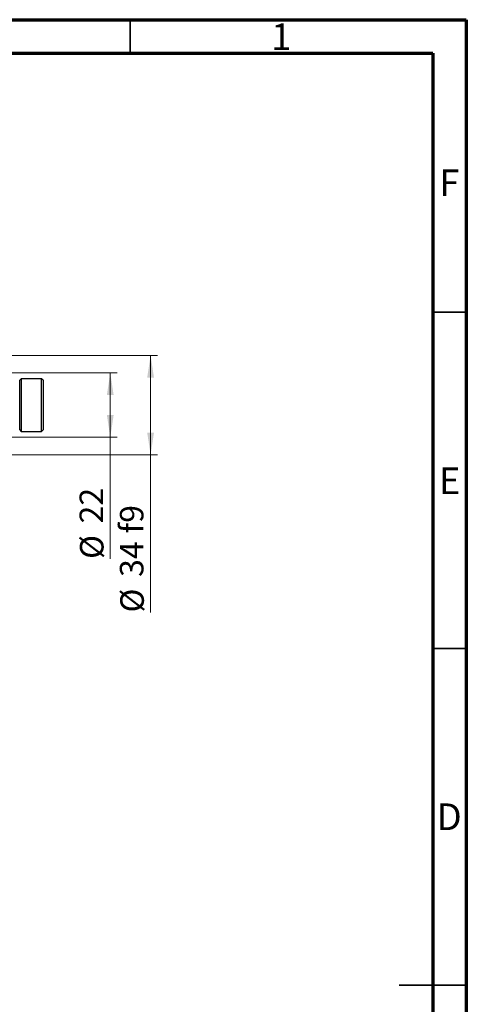
# Model space of a CAD drawing. Units: millimetres. Extents: x 15 to 431, y 5 to 292.
# Drawn here: x 349 to 415, y 146 to 292 of the extents above; entities that cross this region are included whole.
import ezdxf

# ---------------------------------------------------------------- set-up
doc = ezdxf.new("R2010")
doc.units = ezdxf.units.MM
doc.styles.add('SLDTEXTSTYLE0', font='TXT', dxfattribs={"width": 0.75})
doc.dimstyles.new('SLDDIMSTYLE1', dxfattribs={"dimtxt": 3.5, "dimasz": 3.302, "dimexe": 0, "dimexo": 0.0625, "dimgap": 0.875, "dimtad": 1, "dimdec": 0, "dimlfac": 2.3, "dimrnd": 1e-09, "dimzin": 12, "dimdsep": 46, "dimtxsty": 'SLDTEXTSTYLE0', "dimsah": 1, "dimcen": 0.09, "dimadec": 0, "dimazin": 3, "dimtfac": 1, "dimtdec": 0, "dimtofl": 0, "dimtmove": 0, "dimatfit": 3, "dimfxl": 1, "dimfrac": 2, "dimtolj": 1, "dimtzin": 12, "dimarcsym": 0})
doc.dimstyles.new('SLDDIMSTYLE2', dxfattribs={"dimtxt": 3.5, "dimasz": 3.302, "dimexe": 0, "dimexo": 0.0625, "dimgap": 0.875, "dimtad": 1, "dimdec": 0, "dimlfac": 2.3, "dimrnd": 1e-09, "dimzin": 12, "dimdsep": 46, "dimtxsty": 'SLDTEXTSTYLE0', "dimsah": 1, "dimcen": 0.09, "dimadec": 0, "dimazin": 3, "dimtfac": 1, "dimtofl": 0, "dimtmove": 0, "dimatfit": 3, "dimfxl": 1, "dimfrac": 2, "dimtolj": 1, "dimtzin": 12, "dimarcsym": 0})

# ---------------------------------------------------------------- blocks, each defined once
blk = doc.blocks.new('_D_5')
at = {"color": 7, "linetype": 'Continuous', "lineweight": 0}
for p, q in [((334.98, 239.49), (363.03, 239.49)), ((362.03, 229.93), (362.03, 239.49)), ((334.98, 229.93), (363.03, 229.93)), ((362.03, 229.93), (362.03, 211.84))]:
    blk.add_line(p, q, dxfattribs=at)
at = {"color": 7, "linetype": 'Continuous', "lineweight": 18}
for points in [[(362.03, 239.49), (361.52, 236.19), (362.53, 236.19)], [(362.03, 229.93), (362.53, 233.23), (361.52, 233.23)]]:
    blk.add_solid(points, dxfattribs=at)
at = {"color": 7, "linetype": 'Continuous', "lineweight": 18, "char_height": 3.5, "attachment_point": 1, "rotation": 90, "style": 'SLDTEXTSTYLE0'}
for s, insert in [('22', (357.46, 217.11)), ('%%c', (357.52, 211.84))]:
    blk.add_mtext(s, dxfattribs=dict(at, insert=insert))
blk = doc.blocks.new('_D_6')
at = {"color": 7, "linetype": 'Continuous', "lineweight": 0}
for p, q in [((331.51, 242.1), (369.03, 242.1)), ((368.03, 242.1), (368.03, 227.32)), ((331.51, 227.32), (369.03, 227.32)), ((368.03, 227.32), (368.03, 203.88))]:
    blk.add_line(p, q, dxfattribs=at)
at = {"color": 7, "linetype": 'Continuous', "lineweight": 18}
for points in [[(368.03, 242.1), (367.52, 238.8), (368.53, 238.8)], [(368.03, 227.32), (368.53, 230.62), (367.52, 230.62)]]:
    blk.add_solid(points, dxfattribs=at)
at = {"color": 7, "linetype": 'Continuous', "lineweight": 18, "char_height": 3.5, "attachment_point": 1, "rotation": 90, "style": 'SLDTEXTSTYLE0'}
for s, insert in [('f9', (363.46, 215.65)), ('34', (363.46, 209.16)), ('%%c', (363.52, 203.88))]:
    blk.add_mtext(s, dxfattribs=dict(at, insert=insert))

msp = doc.modelspace()

# ---------------------------------------------------------------- linework, layer by layer
at = {"color": 7, "linetype": 'Continuous', "lineweight": 70}
for p, q in [((15, 292), (415, 292)), ((415, 292), (415, 5)), ((20, 287), (410, 287)), ((410, 287), (410, 10))]:
    msp.add_line(p, q, dxfattribs=at)
at = {"color": 7, "linetype": 'Continuous', "lineweight": 35}
for p, q in [((365, 287), (365, 292)), ((410, 248.5), (415, 248.5)), ((410, 198.5), (415, 198.5)), ((415, 148.5), (405, 148.5)), ((410, 148.5), (415, 148.5))]:
    msp.add_line(p, q, dxfattribs=at)
at = {"color": 7, "linetype": 'Continuous', "lineweight": 25}
for p, q in [((348.7661, 238.6252), (348.5487, 238.4078)), ((351.8096, 238.6252), (348.7661, 238.6252)), ((348.7661, 238.6252), (348.7661, 230.7991)), ((352.027, 238.4078), (351.8096, 238.6252)), ((351.8096, 230.7991), (351.8096, 238.6252)), ((348.5487, 231.0165), (348.5487, 238.4078)), ((352.027, 238.4078), (352.027, 231.0165)), ((348.5487, 231.0165), (348.7661, 230.7991)), ((348.7661, 230.7991), (351.8096, 230.7991)), ((351.8096, 230.7991), (352.027, 231.0165))]:
    msp.add_line(p, q, dxfattribs=at)

# ---------------------------------------------------------------- texts
at = {"color": 7, "linetype": 'Continuous', "lineweight": 0, "char_height": 3.9688, "attachment_point": 2, "style": 'SLDTEXTSTYLE0'}
for s, insert in [('1', (387.46, 291.4462)), ('F', (412.4577, 269.7458)), ('E', (412.5078, 225.4462)), ('D', (412.4527, 175.4958))]:
    msp.add_mtext(s, dxfattribs=dict(at, insert=insert))

# ---------------------------------------------------------------- dimensions: what is measured, and where the dimension line sits
at = {"color": 7, "linetype": 'Continuous', "lineweight": 18}
for base, p1, p2, text, dimstyle, picture, middle in [((368.027, 227.3209), (330.5052, 242.1035), (330.5052, 227.3209), '%%c<> f9', 'SLDDIMSTYLE2', '_D_6', (368.027, 211.7813)), ((362.027, 239.4948), (333.9835, 229.9296), (333.9835, 239.4948), '%%c<>', 'SLDDIMSTYLE1', '_D_5', (362.027, 217.0612))]:
    dim = msp.add_linear_dim(base=base, p1=p1, p2=p2, angle=90, text=text, dimstyle=dimstyle, dxfattribs=at)
    dim.commit()
    dim.dimension.update_dxf_attribs({"geometry": picture, "text_midpoint": middle, "dimtype": 160})

doc.saveas('drawing.dxf')
